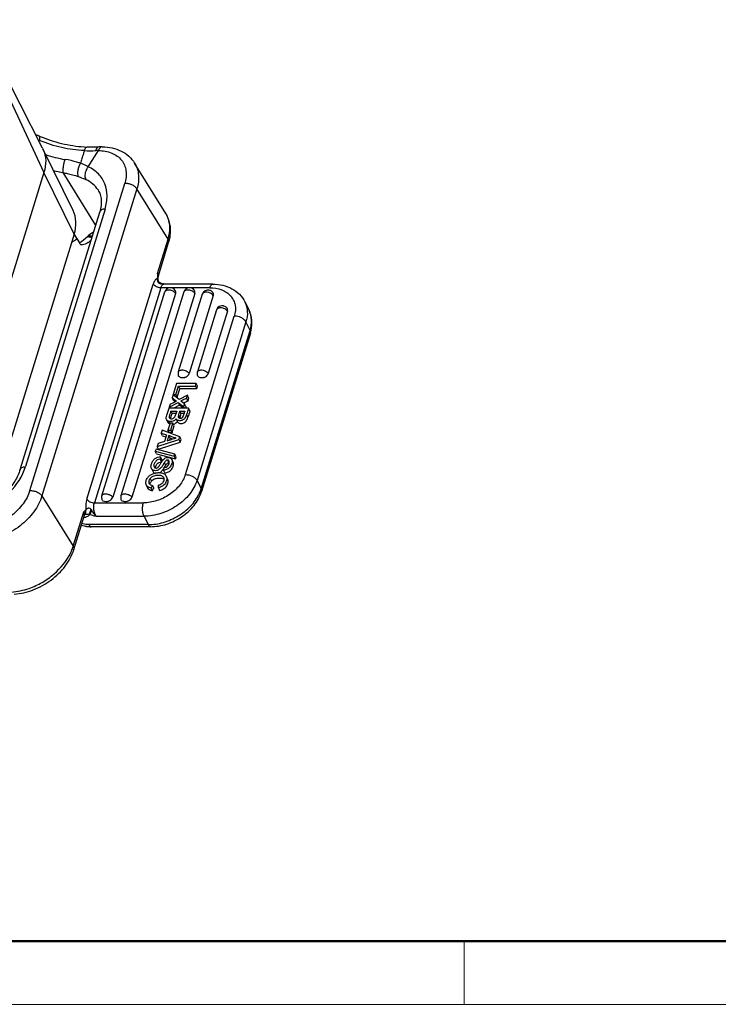
# Model space of a CAD drawing. Units: millimetres. Extents: x 1371 to 1965, y 481 to 901.
# Drawn here: x 1520 to 1597, y 481 to 590 of the extents above; entities that cross this region are included whole.
import ezdxf

# ---------------------------------------------------------------- set-up
doc = ezdxf.new("R2010")
doc.units = ezdxf.units.MM
doc.header["$LTSCALE"] = 65.395
doc.layers.get('0').update_dxf_attribs({"linetype": 'CONTINUOUS', "lineweight": 30})
doc.layers.add('Dim', color=3, linetype='CONTINUOUS', lineweight=15)
doc.layers.add('图框', color=7, linetype='CONTINUOUS', lineweight=20)

# ---------------------------------------------------------------- blocks, each defined once
blk = doc.blocks.new('A4图框-NEW')
at = {"layer": '图框', "lineweight": 50}
blk.add_line((836.855, 484.035), (1126.929, 484.035), dxfattribs=at)
at = {"layer": '图框', "color": 6}
blk.add_line((932.483, 484.035), (932.483, 480.535), dxfattribs=at)
at = {"layer": '图框', "color": 1, "lineweight": 18}
blk.add_line((833.413, 480.535), (1130.412, 480.535), dxfattribs=at)

msp = doc.modelspace()

# ---------------------------------------------------------------- linework, layer by layer
at = {"color": 7, "linetype": 'Continuous'}
for p, q in [((1522.28, 575.64), (1514.98, 589.87)), ((1515.05, 588.75), (1522.45, 572.95)), ((1521.92, 576.35), (1521.96, 576.49)), ((1522.28, 575.64), (1522.31, 575.59)), ((1525.67, 568.76), (1522.31, 575.59)), ((1527.35, 573.57), (1528.49, 575.39)), ((1535.95, 568.43), (1532.49, 574)), ((1522.45, 572.95), (1514.95, 548.67)), ((1525.81, 566.11), (1522.45, 572.95)), ((1528.17, 567.14), (1524.57, 572.94)), ((1520.89, 537.74), (1531.4, 571.73)), ((1532.74, 571.14), (1522.23, 537.14)), ((1536.2, 565.57), (1532.74, 571.14)), ((1519.8, 540.06), (1528.62, 568.57)), ((1529.22, 568.91), (1520.4, 540.4)), ((1525.81, 566.11), (1518.3, 541.83)), ((1525.79, 566.08), (1526.37, 565.16)), ((1535.02, 561.77), (1536.2, 565.57)), ((1535.09, 561.4), (1536.26, 565.2)), ((1535.09, 561.32), (1535.09, 561.39)), ((1527.19, 536.78), (1534.55, 560.59)), ((1535.21, 560.81), (1535.17, 560.85)), ((1535.54, 560.64), (1535.46, 560.67)), ((1535.67, 560.6), (1535.54, 560.64)), ((1535.67, 560.6), (1535.67, 560.6)), ((1541.14, 560.59), (1535.76, 560.59)), ((1535.39, 560.19), (1528.03, 536.38)), ((1528.86, 537.17), (1535.83, 559.73)), ((1537.03, 559.57), (1530.06, 537.01)), ((1537.95, 559.73), (1530.97, 537.17)), ((1539.15, 559.57), (1532.18, 537.01)), ((1540.82, 560.19), (1535.39, 560.19)), ((1539.99, 559.5), (1537.33, 550.88)), ((1541.2, 559.33), (1538.53, 550.71)), ((1544.7, 558.63), (1545.16, 557.7)), ((1538.11, 539.51), (1543.53, 557.06)), ((1541.57, 557.75), (1539.45, 550.88)), ((1542.78, 557.59), (1540.65, 550.71)), ((1544.82, 556.41), (1539.4, 538.86)), ((1545.28, 555.47), (1544.82, 556.41)), ((1539.86, 537.93), (1545.28, 555.47)), ((1545.31, 555.16), (1539.89, 537.62)), ((1537.14, 549.59), (1536.76, 548.37)), ((1539.31, 549.59), (1537.14, 549.59)), ((1539.22, 549.29), (1539.31, 549.59)), ((1539.46, 549.29), (1539.31, 549.59)), ((1536.75, 548.33), (1536.64, 547.99)), ((1537.41, 547.82), (1536.75, 548.33)), ((1536.76, 548.37), (1537.07, 548.37)), ((1536.77, 548.34), (1536.76, 548.37)), ((1537.07, 548.37), (1537.35, 549.29)), ((1537.07, 548.37), (1537.21, 548.07)), ((1537.21, 548.07), (1537.5, 549)), ((1537.35, 549.29), (1539.22, 549.29)), ((1537.5, 549), (1537.35, 549.29)), ((1538.33, 548.29), (1537.41, 547.82)), ((1539.37, 549), (1537.5, 549)), ((1538.22, 547.95), (1538.33, 548.29)), ((1538.47, 548), (1538.33, 548.29)), ((1539.22, 549.29), (1539.37, 549)), ((1539.37, 549), (1539.46, 549.29)), ((1536.33, 546.97), (1537.33, 547.49)), ((1536.43, 547.31), (1536.33, 546.97)), ((1536.43, 547.31), (1536.89, 547.54)), ((1536.64, 547.99), (1537.12, 547.65)), ((1536.79, 547.7), (1536.64, 547.99)), ((1536.96, 547.57), (1536.79, 547.7)), ((1537.05, 547.61), (1537.12, 547.65)), ((1537.21, 548.07), (1537.08, 548.07)), ((1537.33, 547.49), (1537.93, 547.01)), ((1537.33, 547.49), (1537.47, 547.19)), ((1538.03, 547.34), (1537.73, 547.57)), ((1537.93, 547.01), (1538.03, 547.34)), ((1538.18, 547.04), (1538.03, 547.34)), ((1538.09, 547.51), (1538.16, 547.55)), ((1538.22, 547.95), (1538.37, 547.65)), ((1538.47, 548), (1538.37, 547.65)), ((1536.06, 546.09), (1536.3, 546.87)), ((1538.47, 546.87), (1536.3, 546.87)), ((1536.38, 546.87), (1536.33, 546.97)), ((1536.5, 546.54), (1537.17, 546.54)), ((1536.64, 546.26), (1536.5, 546.54)), ((1536.54, 545.96), (1536.64, 546.26)), ((1537.09, 546.26), (1536.64, 546.26)), ((1537.47, 547.19), (1536.85, 546.87)), ((1537.35, 546.14), (1537.49, 545.86)), ((1537.87, 546.87), (1537.47, 547.19)), ((1537.48, 546.54), (1538.06, 546.54)), ((1537.61, 546.26), (1537.48, 546.54)), ((1537.98, 546.26), (1537.61, 546.26)), ((1537.93, 547.01), (1537.99, 546.87)), ((1538.18, 547.04), (1538.12, 546.87)), ((1538.25, 546.15), (1538.39, 545.85)), ((1538.62, 546.57), (1538.47, 546.87)), ((1536.03, 545.59), (1536.18, 545.29)), ((1536.41, 545.2), (1536.18, 544.44)), ((1536.24, 545.41), (1536.38, 545.12)), ((1536.32, 545.93), (1536.43, 545.71)), ((1536.73, 545.2), (1536.41, 545.2)), ((1536.5, 544.44), (1536.73, 545.2)), ((1536.54, 545.93), (1536.54, 545.96)), ((1536.88, 544.9), (1536.73, 545.2)), ((1537.1, 545.66), (1537.09, 545.69)), ((1537.1, 545.66), (1537.25, 545.36)), ((1537.31, 545.89), (1537.33, 545.85)), ((1535.54, 544.42), (1535.44, 544.11)), ((1535.44, 544.11), (1536.02, 543.91)), ((1535.59, 543.81), (1535.44, 544.11)), ((1537.49, 543.69), (1535.54, 544.42)), ((1536.18, 544.44), (1536.5, 544.44)), ((1536.33, 544.15), (1536.18, 544.44)), ((1536.65, 544.15), (1536.33, 544.15)), ((1536.5, 544.44), (1536.65, 544.15)), ((1536.65, 544.15), (1536.88, 544.9)), ((1534.98, 542.61), (1537.39, 543.39)), ((1535.08, 542.94), (1534.98, 542.61)), ((1535.79, 543.16), (1535.08, 542.94)), ((1535.12, 542.31), (1537.54, 543.09)), ((1535.59, 543.81), (1535.94, 543.69)), ((1536.02, 543.91), (1535.79, 543.16)), ((1536.28, 543.82), (1536.1, 543.25)), ((1536.1, 543.25), (1536.56, 543.39)), ((1536.8, 543.62), (1536.28, 543.82)), ((1536.41, 543.54), (1536.28, 543.82)), ((1536.41, 543.54), (1536.35, 543.33)), ((1536.7, 543.43), (1536.41, 543.54)), ((1536.8, 543.62), (1536.87, 543.48)), ((1537.39, 543.39), (1537.49, 543.69)), ((1537.39, 543.39), (1537.54, 543.09)), ((1537.63, 543.39), (1537.49, 543.69)), ((1537.54, 543.09), (1537.63, 543.39)), ((1534.86, 542.33), (1534.78, 542.1)), ((1534.78, 542.1), (1536.86, 541.54)), ((1534.93, 541.8), (1534.78, 542.1)), ((1536.93, 541.77), (1534.86, 542.33)), ((1534.93, 541.8), (1537.01, 541.24)), ((1535.12, 542.31), (1534.98, 542.61)), ((1536.86, 541.54), (1536.93, 541.77)), ((1537.08, 541.48), (1536.93, 541.77)), ((1535.36, 541.48), (1535.31, 541.2)), ((1535.31, 541.2), (1535.45, 540.9)), ((1535.51, 541.18), (1535.36, 541.48)), ((1535.45, 540.9), (1535.51, 541.18)), ((1535.93, 540.55), (1535.79, 540.85)), ((1536.14, 541.12), (1536.29, 540.82)), ((1536.76, 540.89), (1536.61, 541.18)), ((1536.86, 541.54), (1537.01, 541.24)), ((1537.01, 541.24), (1537.08, 541.48)), ((1534.35, 540.19), (1534.5, 539.89)), ((1535.7, 540), (1535.76, 540.28)), ((1535.84, 539.7), (1535.7, 540)), ((1535.77, 540.28), (1535.86, 540.43)), ((1534.08, 538.54), (1534.1, 538.51)), ((1534.21, 539.08), (1534.35, 538.79)), ((1536.14, 539.04), (1535.99, 539.34)), ((1539.4, 538.86), (1539.86, 537.93)), ((1533.78, 538.36), (1533.93, 538.06)), ((1534.46, 538.31), (1534.28, 538.02)), ((1534.28, 538.02), (1534.43, 537.72)), ((1534.43, 537.72), (1534.6, 538.02)), ((1534.46, 538.31), (1534.6, 538.02)), ((1535.12, 538.05), (1535.13, 538.34)), ((1535.12, 538.05), (1535.26, 537.75)), ((1522.23, 537.14), (1525.69, 531.57)), ((1528.03, 536.38), (1533.46, 536.38)), ((1525.69, 531.57), (1526.86, 535.37)), ((1525.76, 531.2), (1526.93, 535)), ((1528.24, 534.9), (1533.53, 534.9)), ((1533.53, 534.9), (1533.98, 533.97)), ((1533.98, 533.97), (1527.41, 533.97)), ((1534.24, 533.74), (1527.67, 533.74))]:
    msp.add_line(p, q, dxfattribs=at)
for points in [[(1528.56, 575.78), (1528.34, 575.77), (1528.13, 575.77), (1527.93, 575.76), (1527.73, 575.76), (1527.52, 575.76), (1527.33, 575.77), (1527.21, 575.77)], [(1528.9, 575.79), (1528.87, 575.79), (1528.77, 575.79), (1528.67, 575.79), (1528.56, 575.78)], [(1535.08, 561.2), (1535.08, 561.23), (1535.08, 561.26), (1535.08, 561.29), (1535.09, 561.32)], [(1535.09, 561.06), (1535.09, 561.11), (1535.09, 561.17), (1535.08, 561.2)], [(1535.17, 560.85), (1535.14, 560.9), (1535.12, 560.95), (1535.11, 561), (1535.09, 561.06)], [(1535.28, 560.75), (1535.24, 560.78), (1535.21, 560.81)], [(1535.37, 560.7), (1535.33, 560.72), (1535.28, 560.75)], [(1535.46, 560.67), (1535.43, 560.68), (1535.4, 560.69), (1535.37, 560.7), (1535.37, 560.7)], [(1535.76, 560.59), (1535.71, 560.59), (1535.67, 560.6)]]:
    msp.add_lwpolyline(points, dxfattribs=at)
for centre, radius, start, end in [((1528.07, 591.74), 15.98, 246.8634, 248.5797), ((1519.51, 574.22), 3.12, 24.0049, 26.1387), ((1527.46, 589.66), 15.5, 251.8547, 260.0403), ((1527.5, 587.62), 12.26, 267.2484, 273.1605), ((1528.54, 568.73), 6.66, 90.4278, 93.144), ((1527.51, 589.75), 17.06, 256.3987, 260.0771), ((1533.53, 566.93), 2.85, 26.042, 31.8007), ((1518.12, 576.51), 14.04, 305.9872, 310.7234), ((1531.92, 566.57), 4.56, 347.6339, 352.6558), ((1517.17, 579.03), 16.12, 301.3464, 303.5257), ((1518.09, 577.71), 15.56, 306.4345, 307.9272), ((1531.59, 566.65), 4.89, 342.8006, 347.6334), ((1535.14, 561.38), 0.0541, 162.7816, 170.9354), ((1545.18, 561.23), 10.17, 179.6852, 180.0109), ((1535.36, 559.46), 1.19, 81.1022, 85.5961), ((1535.37, 559.5), 1.14, 76.6863, 81.1113), ((1535.38, 559.56), 1.09, 74.3212, 76.6724), ((1535.76, 560.34), 0.255, 90.1636, 97.4146), ((1536.45, 559.54), 0.65, 32.5379, 162.825), ((1538.57, 559.54), 0.65, 32.5377, 162.825), ((1538.83, 559.7), 0.339, 20.1333, 32.5347), ((1538.82, 559.7), 0.35, 8.1079, 20.0357), ((1540.61, 559.3), 0.65, 76.2152, 162.8248), ((1540.61, 559.3), 0.655, 32.6072, 45.1467), ((1540.88, 559.47), 0.339, 20.1333, 32.5347), ((1540.87, 559.47), 0.35, 8.1079, 20.0357), ((1542.19, 557.56), 0.65, 76.2152, 162.8248), ((1542.19, 557.56), 0.655, 32.6072, 45.1467), ((1542.46, 557.73), 0.339, 20.1333, 32.5347), ((1542.45, 557.72), 0.35, 8.1079, 20.0357), ((1544.23, 556.12), 0.658, 26.2128, 31.8848), ((1541.49, 556.35), 4, 342.8107, 347.2743), ((1572.36, 475.58), 80.22, 116.1188, 116.2403), ((1529.53, 564.82), 19.3, 295.7316, 296.3101), ((1571.13, 480.98), 74.28, 116.1719, 116.3485), ((1548.13, 543.17), 11.46, 162.9151, 163.5596), ((1549.84, 542.92), 12.32, 162.9386, 163.4954), ((1536.58, 546.16), 0.479, 274.821, 278.1751), ((1536.63, 545.81), 0.738, 281.8622, 288.1295), ((1536.62, 545.82), 0.75, 288.2275, 300.3091), ((1536.43, 546.18), 0.823, 311.0041, 323.1764), ((1537.45, 545.91), 0.138, 206.1549, 218.7527), ((1539.52, 545.26), 2.11, 163.4834, 164.1631), ((1537.57, 546.08), 0.326, 278.2405, 282.1468), ((1537.57, 546.06), 0.305, 282.1542, 286.1477), ((1537.56, 546.07), 0.322, 310.7052, 314.5739), ((1546, 512.12), 32.67, 106.3893, 106.8002), ((1541.32, 527.99), 16.12, 105.9621, 106.3502), ((1539.81, 533.27), 10.62, 105.4041, 105.9693), ((1538.85, 536.77), 6.99, 104.5779, 105.4001), ((1536.45, 540.41), 1.08, 140.4033, 142.3129), ((1536.24, 540.58), 0.814, 137.9104, 140.4243), ((1536.48, 540.36), 1.15, 135.1819, 137.6043), ((1536.04, 540.89), 0.276, 23.6837, 26.1283), ((1534.66, 540.8), 0.641, 315.0806, 317.5578), ((1533.38, 541.61), 2.74, 326.8927, 328.1042), ((1540.77, 537.58), 5.68, 149.1229, 149.8264), ((1535.69, 540.93), 0.648, 307.7419, 310.9248), ((1535.44, 539.03), 0.316, 21.4459, 26.1325), ((1526.55, 535.41), 0.542, 328.1215, 333.3803), ((1527.38, 534.22), 0.884, 79.8031, 84.7473), ((1527.72, 538), 4.25, 254.6152, 262.6661), ((1527.68, 537.75), 4.01, 262.6955, 266.233), ((1527.67, 537.5), 3.76, 266.2258, 269.9758)]:
    msp.add_arc(centre, radius, start, end, dxfattribs=at)
for points, knots in [([(1521.79, 577.04), (1521.78, 577.05), (1521.7, 577.07), (1521.62, 577.08), (1521.56, 577.07)], [0, 0, 0, 0, 0.233721, 1, 1, 1, 1]), ([(1521.96, 576.49), (1521.98, 576.55), (1522.01, 576.67), (1521.99, 576.84), (1521.91, 576.97), (1521.84, 577.02), (1521.79, 577.04)], [0, 0, 0, 0, 0.308529, 0.564376, 0.784883, 1, 1, 1, 1]), ([(1522.24, 576.86), (1523.04, 576.54), (1524.68, 576.04), (1526.38, 575.81), (1527.21, 575.77)], [0, 0, 0, 0, 0.507932, 1, 1, 1, 1]), ([(1526.91, 575.37), (1526.07, 575.41), (1524.38, 575.65), (1522.76, 576.16), (1521.96, 576.49)], [0, 0, 0, 0, 0.49339, 1, 1, 1, 1]), ([(1527.21, 575.77), (1527.15, 575.77), (1527.04, 575.68), (1526.97, 575.53), (1526.93, 575.43), (1526.91, 575.37)], [0, 0, 0, 0, 0.372552, 0.654193, 1, 1, 1, 1]), ([(1528.51, 575.78), (1528.47, 575.78), (1528.37, 575.74), (1528.25, 575.59), (1528.2, 575.46), (1528.17, 575.38)], [0, 0, 0, 0, 0.196965, 0.557637, 1, 1, 1, 1]), ([(1528.61, 575.61), (1528.6, 575.6), (1528.55, 575.53), (1528.51, 575.45), (1528.49, 575.39)], [0, 0, 0, 0, 0.239618, 1, 1, 1, 1]), ([(1528.9, 575.79), (1528.85, 575.79), (1528.73, 575.75), (1528.65, 575.66), (1528.61, 575.61)], [0, 0, 0, 0, 0.458567, 1, 1, 1, 1]), ([(1528.9, 575.79), (1529.27, 575.79), (1529.99, 575.71), (1531, 575.37), (1531.87, 574.81), (1532.31, 574.28), (1532.49, 574)], [0, 0, 0, 0, 0.263615, 0.515818, 0.759914, 1, 1, 1, 1]), ([(1522.36, 575.49), (1522.53, 575.11), (1522.72, 574.24), (1522.58, 573.38), (1522.45, 572.95)], [0, 0, 0, 0, 0.48277, 1, 1, 1, 1]), ([(1526.91, 575.37), (1526.88, 575.26), (1526.8, 574.96), (1526.65, 574.5), (1526.55, 574.15), (1526.5, 573.97)], [0, 0, 0, 0, 0.249102, 0.625408, 1, 1, 1, 1]), ([(1528.49, 575.39), (1528.99, 575.38), (1529.74, 575.26), (1530.57, 574.8), (1531.06, 574.34), (1531.39, 573.78), (1531.63, 572.9), (1531.54, 572.18), (1531.4, 571.73)], [0, 0, 0, 0, 0.27173, 0.394679, 0.511742, 0.626883, 0.744531, 1, 1, 1, 1]), ([(1524.57, 572.94), (1524.56, 573.04), (1524.57, 573.27), (1524.62, 573.76), (1524.7, 574.15), (1524.78, 574.4)], [0, 0, 0, 0, 0.19647, 0.467258, 1, 1, 1, 1]), ([(1526.5, 573.97), (1526.37, 574.02), (1525.81, 574.19), (1525.23, 574.32), (1524.78, 574.4)], [0, 0, 0, 0, 0.236951, 1, 1, 1, 1]), ([(1526.5, 573.97), (1526.42, 573.86), (1526.3, 573.61), (1526.19, 573.22), (1526.15, 572.85), (1526.19, 572.61), (1526.23, 572.51)], [0, 0, 0, 0, 0.264289, 0.54082, 0.795246, 1, 1, 1, 1]), ([(1527.35, 573.57), (1527.29, 573.61), (1527.01, 573.75), (1526.72, 573.88), (1526.5, 573.97)], [0, 0, 0, 0, 0.23461, 1, 1, 1, 1]), ([(1527.35, 573.57), (1527.27, 573.48), (1527.14, 573.28), (1527.02, 572.96), (1526.96, 572.59), (1527.01, 572.31), (1527.1, 572.17)], [0, 0, 0, 0, 0.257522, 0.468553, 0.673026, 1, 1, 1, 1]), ([(1529.22, 568.91), (1529.36, 569.38), (1529.52, 570.33), (1529.28, 571.72), (1528.53, 572.87), (1527.77, 573.38), (1527.35, 573.57)], [0, 0, 0, 0, 0.269346, 0.515014, 0.752178, 1, 1, 1, 1]), ([(1532.49, 574), (1532.61, 573.8), (1532.81, 573.37), (1533, 572.4), (1532.89, 571.63), (1532.74, 571.14)], [0, 0, 0, 0, 0.234804, 0.476632, 1, 1, 1, 1]), ([(1524.57, 572.94), (1524.72, 572.91), (1525.28, 572.79), (1525.83, 572.65), (1526.23, 572.51)], [0, 0, 0, 0, 0.262615, 1, 1, 1, 1]), ([(1526.23, 572.51), (1526.31, 572.49), (1526.6, 572.38), (1526.89, 572.26), (1527.1, 572.17)], [0, 0, 0, 0, 0.266578, 1, 1, 1, 1]), ([(1528.44, 571.02), (1528.28, 571.26), (1527.89, 571.72), (1527.38, 572.04), (1527.1, 572.17)], [0, 0, 0, 0, 0.488388, 1, 1, 1, 1]), ([(1532.74, 571.14), (1532.68, 571.23), (1532.51, 571.41), (1532.18, 571.6), (1531.8, 571.72), (1531.53, 571.74), (1531.4, 571.73)], [0, 0, 0, 0, 0.218831, 0.47421, 0.743644, 1, 1, 1, 1]), ([(1528.44, 571.02), (1528.53, 570.86), (1528.7, 570.51), (1528.81, 569.92), (1528.79, 569.26), (1528.69, 568.8), (1528.62, 568.57)], [0, 0, 0, 0, 0.218237, 0.452142, 0.710801, 1, 1, 1, 1]), ([(1525.81, 566.11), (1525.94, 566.56), (1526.08, 567.47), (1525.86, 568.37), (1525.67, 568.76)], [0, 0, 0, 0, 0.517437, 1, 1, 1, 1]), ([(1529.22, 568.91), (1529.14, 568.91), (1529.01, 568.89), (1528.82, 568.82), (1528.69, 568.71), (1528.63, 568.62), (1528.62, 568.57)], [0, 0, 0, 0, 0.300503, 0.564728, 0.793619, 1, 1, 1, 1]), ([(1536.44, 565.99), (1536.49, 566.41), (1536.48, 567.27), (1536.16, 568.08), (1535.95, 568.43)], [0, 0, 0, 0, 0.506559, 1, 1, 1, 1]), ([(1536.2, 565.57), (1536.33, 566.01), (1536.44, 566.7), (1536.32, 567.59), (1536.18, 567.99), (1536.08, 568.18)], [0, 0, 0, 0, 0.522779, 0.765399, 1, 1, 1, 1]), ([(1527.92, 566.33), (1527.86, 566.3), (1527.64, 566.16), (1527.42, 566), (1527.28, 565.88)], [0, 0, 0, 0, 0.258197, 1, 1, 1, 1]), ([(1527.8, 565.93), (1527.75, 565.92), (1527.58, 565.89), (1527.41, 565.88), (1527.28, 565.88)], [0, 0, 0, 0, 0.2556, 1, 1, 1, 1]), ([(1527.74, 565.74), (1527.7, 565.75), (1527.54, 565.76), (1527.38, 565.82), (1527.28, 565.88)], [0, 0, 0, 0, 0.239225, 1, 1, 1, 1]), ([(1526.37, 565.16), (1526.38, 565.13), (1526.43, 565.05), (1526.5, 564.98), (1526.55, 564.94)], [0, 0, 0, 0, 0.274669, 1, 1, 1, 1]), ([(1527.33, 565.2), (1527.27, 565.16), (1527.04, 565.01), (1526.76, 564.95), (1526.55, 564.94)], [0, 0, 0, 0, 0.243244, 1, 1, 1, 1]), ([(1536.26, 565.2), (1536.28, 565.26), (1536.28, 565.39), (1536.23, 565.51), (1536.2, 565.57)], [0, 0, 0, 0, 0.466339, 1, 1, 1, 1]), ([(1535.09, 561.39), (1535.09, 561.42), (1535.08, 561.55), (1535.06, 561.68), (1535.02, 561.77)], [0, 0, 0, 0, 0.24497, 1, 1, 1, 1]), ([(1535.02, 561.77), (1535.06, 561.71), (1535.11, 561.59), (1535.11, 561.46), (1535.09, 561.4)], [0, 0, 0, 0, 0.533661, 1, 1, 1, 1]), ([(1534.95, 561.2), (1534.85, 561.14), (1534.68, 560.95), (1534.59, 560.72), (1534.55, 560.59)], [0, 0, 0, 0, 0.432858, 1, 1, 1, 1]), ([(1535.39, 560.19), (1535.22, 560.19), (1534.97, 560.25), (1534.69, 560.42), (1534.59, 560.53), (1534.55, 560.59)], [0, 0, 0, 0, 0.52811, 0.781835, 1, 1, 1, 1]), ([(1535.01, 561.02), (1535.01, 561), (1535.03, 560.92), (1535.06, 560.83), (1535.1, 560.78)], [0, 0, 0, 0, 0.244801, 1, 1, 1, 1]), ([(1535.04, 561.22), (1535.04, 561.22), (1535.06, 561.22), (1535.07, 561.21), (1535.08, 561.21)], [0, 0, 0, 0, 0.318668, 1, 1, 1, 1]), ([(1535.08, 561.21), (1535.08, 561.21), (1535.08, 561.2), (1535.08, 561.2), (1535.08, 561.2)], [0, 0, 0, 0, 0.546629, 1, 1, 1, 1]), ([(1535.1, 560.78), (1535.13, 560.74), (1535.21, 560.69), (1535.3, 560.66), (1535.34, 560.65)], [0, 0, 0, 0, 0.511485, 1, 1, 1, 1]), ([(1535.34, 560.65), (1535.35, 560.67), (1535.36, 560.68), (1535.37, 560.7), (1535.37, 560.7), (1535.37, 560.7)], [0, 0, 0, 0, 0.732866, 0.923676, 1, 1, 1, 1]), ([(1535.34, 560.65), (1535.35, 560.65), (1535.39, 560.65), (1535.42, 560.64), (1535.45, 560.64)], [0, 0, 0, 0, 0.261705, 1, 1, 1, 1]), ([(1535.39, 560.19), (1535.4, 560.23), (1535.45, 560.37), (1535.54, 560.5), (1535.62, 560.55)], [0, 0, 0, 0, 0.296248, 1, 1, 1, 1]), ([(1535.45, 560.64), (1535.45, 560.65), (1535.45, 560.65), (1535.46, 560.67), (1535.46, 560.67)], [0, 0, 0, 0, 0.73315, 1, 1, 1, 1]), ([(1540.82, 560.19), (1540.84, 560.25), (1540.87, 560.35), (1540.95, 560.48), (1541.04, 560.57), (1541.11, 560.59), (1541.14, 560.59)], [0, 0, 0, 0, 0.332486, 0.607156, 0.82361, 1, 1, 1, 1]), ([(1541.14, 560.59), (1541.51, 560.59), (1542.25, 560.51), (1543.28, 560.14), (1544.14, 559.51), (1544.55, 558.94), (1544.7, 558.63)], [0, 0, 0, 0, 0.263516, 0.515955, 0.76007, 1, 1, 1, 1]), ([(1537.03, 559.57), (1536.97, 559.67), (1536.76, 559.83), (1536.45, 559.93), (1536.19, 559.94), (1536.02, 559.91), (1535.89, 559.84), (1535.84, 559.77), (1535.83, 559.73)], [0, 0, 0, 0, 0.252857, 0.547416, 0.687028, 0.809724, 0.912292, 1, 1, 1, 1]), ([(1537.03, 559.57), (1537.05, 559.62), (1537.06, 559.73), (1537.03, 559.84), (1537, 559.89)], [0, 0, 0, 0, 0.517444, 1, 1, 1, 1]), ([(1539.15, 559.57), (1539.09, 559.67), (1538.88, 559.83), (1538.57, 559.93), (1538.31, 559.94), (1538.14, 559.91), (1538.01, 559.84), (1537.96, 559.77), (1537.95, 559.73)], [0, 0, 0, 0, 0.252857, 0.547416, 0.687028, 0.809724, 0.912292, 1, 1, 1, 1]), ([(1540.36, 559.71), (1540.32, 559.7), (1540.23, 559.69), (1540.12, 559.65), (1540.04, 559.58), (1540, 559.52), (1539.99, 559.5)], [0, 0, 0, 0, 0.30039, 0.564763, 0.793636, 1, 1, 1, 1]), ([(1540.77, 559.64), (1540.74, 559.66), (1540.61, 559.7), (1540.47, 559.71), (1540.36, 559.71)], [0, 0, 0, 0, 0.258835, 1, 1, 1, 1]), ([(1541.2, 559.33), (1541.15, 559.4), (1541.02, 559.53), (1540.86, 559.61), (1540.77, 559.64)], [0, 0, 0, 0, 0.459084, 1, 1, 1, 1]), ([(1540.82, 560.19), (1541.27, 560.19), (1541.94, 560.09), (1542.7, 559.69), (1543.01, 559.42), (1543.14, 559.28)], [0, 0, 0, 0, 0.529604, 0.771329, 1, 1, 1, 1]), ([(1543.14, 559.28), (1543.26, 559.13), (1543.47, 558.81), (1543.71, 558.06), (1543.65, 557.45), (1543.53, 557.06)], [0, 0, 0, 0, 0.242762, 0.485965, 1, 1, 1, 1]), ([(1544.7, 558.63), (1544.86, 558.3), (1545.05, 557.55), (1544.94, 556.78), (1544.82, 556.41)], [0, 0, 0, 0, 0.482584, 1, 1, 1, 1]), ([(1541.94, 557.96), (1541.9, 557.96), (1541.81, 557.95), (1541.7, 557.91), (1541.62, 557.84), (1541.58, 557.78), (1541.57, 557.75)], [0, 0, 0, 0, 0.30039, 0.564763, 0.793636, 1, 1, 1, 1]), ([(1542.35, 557.9), (1542.32, 557.91), (1542.19, 557.95), (1542.05, 557.97), (1541.94, 557.96)], [0, 0, 0, 0, 0.258835, 1, 1, 1, 1]), ([(1542.78, 557.59), (1542.73, 557.66), (1542.6, 557.79), (1542.44, 557.87), (1542.35, 557.9)], [0, 0, 0, 0, 0.459084, 1, 1, 1, 1]), ([(1544.79, 556.46), (1544.73, 556.55), (1544.58, 556.72), (1544.16, 556.97), (1543.79, 557.06), (1543.53, 557.06)], [0, 0, 0, 0, 0.218092, 0.471756, 1, 1, 1, 1]), ([(1545.4, 555.47), (1545.48, 555.84), (1545.54, 556.61), (1545.33, 557.36), (1545.16, 557.7)], [0, 0, 0, 0, 0.505307, 1, 1, 1, 1]), ([(1545.28, 555.47), (1545.39, 555.85), (1545.51, 556.61), (1545.32, 557.37), (1545.16, 557.7)], [0, 0, 0, 0, 0.51743, 1, 1, 1, 1]), ([(1545.31, 555.16), (1545.33, 555.21), (1545.34, 555.32), (1545.3, 555.42), (1545.28, 555.47)], [0, 0, 0, 0, 0.474245, 1, 1, 1, 1]), ([(1537.33, 550.88), (1537.34, 550.91), (1537.37, 550.96), (1537.46, 551.03), (1537.57, 551.07), (1537.66, 551.08), (1537.7, 551.09)], [0, 0, 0, 0, 0.206364, 0.435237, 0.69961, 1, 1, 1, 1]), ([(1537.7, 551.09), (1537.87, 551.1), (1538.12, 551.04), (1538.39, 550.88), (1538.5, 550.77), (1538.53, 550.71)], [0, 0, 0, 0, 0.524887, 0.781115, 1, 1, 1, 1]), ([(1538.06, 550.26), (1538.11, 550.28), (1538.31, 550.38), (1538.48, 550.56), (1538.53, 550.71)], [0, 0, 0, 0, 0.268627, 1, 1, 1, 1]), ([(1539.45, 550.88), (1539.46, 550.91), (1539.49, 550.96), (1539.58, 551.03), (1539.69, 551.07), (1539.77, 551.08), (1539.82, 551.09)], [0, 0, 0, 0, 0.206364, 0.435237, 0.69961, 1, 1, 1, 1]), ([(1539.82, 551.09), (1539.98, 551.1), (1540.24, 551.04), (1540.51, 550.88), (1540.61, 550.77), (1540.65, 550.71)], [0, 0, 0, 0, 0.524887, 0.781115, 1, 1, 1, 1]), ([(1540.18, 550.26), (1540.23, 550.28), (1540.43, 550.38), (1540.6, 550.56), (1540.65, 550.71)], [0, 0, 0, 0, 0.268627, 1, 1, 1, 1]), ([(1537.78, 550.21), (1537.68, 550.21), (1537.54, 550.24), (1537.4, 550.35), (1537.35, 550.43), (1537.34, 550.46)], [0, 0, 0, 0, 0.533488, 0.771502, 1, 1, 1, 1]), ([(1538.06, 550.26), (1538.04, 550.25), (1537.94, 550.22), (1537.85, 550.21), (1537.78, 550.21)], [0, 0, 0, 0, 0.257189, 1, 1, 1, 1]), ([(1539.9, 550.21), (1539.8, 550.21), (1539.66, 550.24), (1539.51, 550.35), (1539.47, 550.43), (1539.46, 550.46)], [0, 0, 0, 0, 0.533488, 0.771502, 1, 1, 1, 1]), ([(1540.18, 550.26), (1540.15, 550.25), (1540.06, 550.22), (1539.97, 550.21), (1539.9, 550.21)], [0, 0, 0, 0, 0.257189, 1, 1, 1, 1]), ([(1538.22, 547.95), (1538.17, 547.92), (1537.97, 547.82), (1537.77, 547.72), (1537.62, 547.66)], [0, 0, 0, 0, 0.265721, 1, 1, 1, 1]), ([(1537.62, 547.66), (1537.63, 547.65), (1537.67, 547.62), (1537.7, 547.59), (1537.73, 547.57)], [0, 0, 0, 0, 0.26876, 1, 1, 1, 1]), ([(1536.5, 546.54), (1536.48, 546.48), (1536.45, 546.36), (1536.39, 546.2), (1536.35, 546.05), (1536.32, 545.97), (1536.32, 545.93)], [0, 0, 0, 0, 0.282983, 0.564587, 0.827859, 1, 1, 1, 1]), ([(1536.81, 545.75), (1536.84, 545.77), (1536.91, 545.83), (1537, 545.98), (1537.04, 546.12), (1537.07, 546.19)], [0, 0, 0, 0, 0.194087, 0.53255, 1, 1, 1, 1]), ([(1537.07, 546.19), (1537.07, 546.21), (1537.1, 546.28), (1537.12, 546.36), (1537.13, 546.41)], [0, 0, 0, 0, 0.244236, 1, 1, 1, 1]), ([(1538.25, 546.15), (1538.22, 546.07), (1538.17, 545.93), (1538.05, 545.73), (1537.9, 545.59), (1537.72, 545.5), (1537.54, 545.46), (1537.36, 545.47), (1537.2, 545.53), (1537.13, 545.61), (1537.1, 545.66)], [0, 0, 0, 0, 0.157896, 0.298652, 0.429383, 0.556934, 0.679814, 0.794348, 0.899049, 1, 1, 1, 1]), ([(1537.35, 546.14), (1537.34, 546.09), (1537.32, 546.01), (1537.31, 545.92), (1537.31, 545.89)], [0, 0, 0, 0, 0.619923, 1, 1, 1, 1]), ([(1537.48, 546.54), (1537.45, 546.44), (1537.4, 546.3), (1537.36, 546.17), (1537.35, 546.14)], [0, 0, 0, 0, 0.756653, 1, 1, 1, 1]), ([(1537.61, 546.26), (1537.58, 546.16), (1537.54, 546.02), (1537.5, 545.89), (1537.49, 545.86)], [0, 0, 0, 0, 0.756653, 1, 1, 1, 1]), ([(1537.78, 545.84), (1537.85, 545.9), (1537.93, 546.1), (1537.99, 546.3), (1538.03, 546.42)], [0, 0, 0, 0, 0.415955, 1, 1, 1, 1]), ([(1536.03, 545.59), (1536, 545.65), (1535.98, 545.83), (1536.03, 546), (1536.06, 546.09)], [0, 0, 0, 0, 0.415453, 1, 1, 1, 1]), ([(1536.24, 545.41), (1536.19, 545.43), (1536.11, 545.48), (1536.05, 545.55), (1536.03, 545.59)], [0, 0, 0, 0, 0.534743, 1, 1, 1, 1]), ([(1536.18, 545.29), (1536.2, 545.25), (1536.26, 545.18), (1536.34, 545.13), (1536.38, 545.12)], [0, 0, 0, 0, 0.465257, 1, 1, 1, 1]), ([(1536.32, 545.93), (1536.32, 545.92), (1536.32, 545.87), (1536.32, 545.82), (1536.33, 545.79)], [0, 0, 0, 0, 0.288916, 1, 1, 1, 1]), ([(1536.33, 545.79), (1536.35, 545.75), (1536.45, 545.69), (1536.56, 545.68), (1536.62, 545.68)], [0, 0, 0, 0, 0.429594, 1, 1, 1, 1]), ([(1536.62, 545.38), (1536.6, 545.38), (1536.52, 545.37), (1536.44, 545.37), (1536.38, 545.38)], [0, 0, 0, 0, 0.255784, 1, 1, 1, 1]), ([(1536.47, 545.7), (1536.47, 545.71), (1536.49, 545.79), (1536.52, 545.87), (1536.54, 545.93)], [0, 0, 0, 0, 0.206113, 1, 1, 1, 1]), ([(1536.97, 545.56), (1536.95, 545.54), (1536.84, 545.46), (1536.71, 545.4), (1536.62, 545.38)], [0, 0, 0, 0, 0.254227, 1, 1, 1, 1]), ([(1537, 545.18), (1537.02, 545.19), (1537.11, 545.25), (1537.19, 545.32), (1537.24, 545.39)], [0, 0, 0, 0, 0.246716, 1, 1, 1, 1]), ([(1537.25, 545.36), (1537.27, 545.32), (1537.35, 545.23), (1537.5, 545.17), (1537.68, 545.16), (1537.87, 545.2), (1538.04, 545.29), (1538.2, 545.44), (1538.31, 545.63), (1538.37, 545.77), (1538.39, 545.85)], [0, 0, 0, 0, 0.100951, 0.205652, 0.320186, 0.443066, 0.570616, 0.701348, 0.842104, 1, 1, 1, 1]), ([(1537.34, 545.83), (1537.37, 545.79), (1537.47, 545.75), (1537.56, 545.75), (1537.62, 545.75)], [0, 0, 0, 0, 0.459085, 1, 1, 1, 1]), ([(1537.47, 545.76), (1537.47, 545.77), (1537.47, 545.79), (1537.48, 545.82), (1537.48, 545.84)], [0, 0, 0, 0, 0.229867, 1, 1, 1, 1]), ([(1537.66, 545.76), (1537.67, 545.77), (1537.71, 545.78), (1537.74, 545.8), (1537.77, 545.82)], [0, 0, 0, 0, 0.23717, 1, 1, 1, 1]), ([(1537.09, 543.54), (1537.06, 543.55), (1536.97, 543.57), (1536.87, 543.6), (1536.8, 543.62)], [0, 0, 0, 0, 0.253826, 1, 1, 1, 1]), ([(1534.35, 540.19), (1534.33, 540.24), (1534.3, 540.35), (1534.3, 540.52), (1534.35, 540.7), (1534.44, 540.93), (1534.61, 541.19), (1534.81, 541.32), (1534.91, 541.37)], [0, 0, 0, 0, 0.110662, 0.233147, 0.367339, 0.505878, 0.761522, 1, 1, 1, 1]), ([(1535.79, 540.85), (1535.7, 540.71), (1535.58, 540.48), (1535.38, 540.21), (1535.2, 540.06), (1535, 539.97), (1534.8, 539.93), (1534.61, 539.96), (1534.45, 540.04), (1534.38, 540.14), (1534.35, 540.19)], [0, 0, 0, 0, 0.252199, 0.399713, 0.512368, 0.62012, 0.723799, 0.820707, 0.910783, 1, 1, 1, 1]), ([(1535.31, 541.2), (1535.2, 541.19), (1535.05, 541.16), (1534.88, 541.05), (1534.78, 540.92), (1534.69, 540.78), (1534.62, 540.59), (1534.61, 540.43), (1534.65, 540.35)], [0, 0, 0, 0, 0.256207, 0.373625, 0.502902, 0.645417, 0.785648, 1, 1, 1, 1]), ([(1534.87, 540.53), (1534.88, 540.55), (1534.92, 540.62), (1534.97, 540.69), (1535.02, 540.73)], [0, 0, 0, 0, 0.264294, 1, 1, 1, 1]), ([(1534.91, 541.37), (1534.95, 541.39), (1535.09, 541.45), (1535.25, 541.48), (1535.36, 541.48)], [0, 0, 0, 0, 0.256642, 1, 1, 1, 1]), ([(1535.09, 540.79), (1535.12, 540.81), (1535.23, 540.87), (1535.36, 540.89), (1535.45, 540.9)], [0, 0, 0, 0, 0.231428, 1, 1, 1, 1]), ([(1535.24, 540.52), (1535.25, 540.54), (1535.32, 540.65), (1535.38, 540.76), (1535.44, 540.85)], [0, 0, 0, 0, 0.209702, 1, 1, 1, 1]), ([(1535.44, 540.85), (1535.45, 540.87), (1535.5, 540.95), (1535.55, 541.02), (1535.59, 541.07)], [0, 0, 0, 0, 0.2875, 1, 1, 1, 1]), ([(1535.67, 541.16), (1535.74, 541.24), (1535.9, 541.36), (1536.14, 541.42), (1536.32, 541.4), (1536.48, 541.34), (1536.58, 541.25), (1536.61, 541.18)], [0, 0, 0, 0, 0.287165, 0.543997, 0.665657, 0.781434, 1, 1, 1, 1]), ([(1536.61, 541.18), (1536.67, 541.07), (1536.66, 540.84), (1536.56, 540.57), (1536.44, 540.37), (1536.29, 540.21), (1536.04, 540.06), (1535.83, 540), (1535.7, 540)], [0, 0, 0, 0, 0.229356, 0.364299, 0.500876, 0.631994, 0.758432, 1, 1, 1, 1]), ([(1536.14, 541.12), (1536.11, 541.12), (1536.06, 541.12), (1535.97, 541.08), (1535.88, 540.99), (1535.82, 540.9), (1535.79, 540.85)], [0, 0, 0, 0, 0.169238, 0.346134, 0.597152, 1, 1, 1, 1]), ([(1535.84, 539.7), (1535.98, 539.71), (1536.19, 539.76), (1536.43, 539.91), (1536.59, 540.08), (1536.71, 540.27), (1536.8, 540.54), (1536.81, 540.77), (1536.76, 540.89)], [0, 0, 0, 0, 0.241568, 0.368006, 0.499124, 0.635701, 0.770644, 1, 1, 1, 1]), ([(1535.93, 540.55), (1535.97, 540.61), (1536.02, 540.69), (1536.12, 540.79), (1536.21, 540.82), (1536.26, 540.82), (1536.29, 540.82)], [0, 0, 0, 0, 0.402848, 0.653866, 0.830761, 1, 1, 1, 1]), ([(1536.12, 540.44), (1536.14, 540.45), (1536.22, 540.53), (1536.27, 540.63), (1536.3, 540.71)], [0, 0, 0, 0, 0.264434, 1, 1, 1, 1]), ([(1536.29, 541.01), (1536.28, 541.04), (1536.24, 541.1), (1536.17, 541.12), (1536.14, 541.12)], [0, 0, 0, 0, 0.512111, 1, 1, 1, 1]), ([(1536.3, 540.71), (1536.31, 540.73), (1536.33, 540.83), (1536.32, 540.94), (1536.3, 541)], [0, 0, 0, 0, 0.278528, 1, 1, 1, 1]), ([(1519.8, 540.06), (1519.67, 539.61), (1519.23, 538.71), (1518.26, 537.5), (1517, 536.43), (1516.02, 535.86), (1515.51, 535.63)], [0, 0, 0, 0, 0.220139, 0.467707, 0.731838, 1, 1, 1, 1]), ([(1515.63, 535.37), (1516.2, 535.63), (1517.28, 536.27), (1519.07, 537.81), (1520.07, 539.33), (1520.4, 540.4)], [0, 0, 0, 0, 0.264974, 0.526277, 1, 1, 1, 1]), ([(1519.8, 540.06), (1519.82, 540.1), (1519.87, 540.2), (1520.01, 540.3), (1520.19, 540.37), (1520.33, 540.39), (1520.4, 540.4)], [0, 0, 0, 0, 0.206381, 0.435272, 0.699497, 1, 1, 1, 1]), ([(1533.78, 538.36), (1533.76, 538.41), (1533.73, 538.52), (1533.74, 538.7), (1533.78, 538.88), (1533.89, 539.12), (1534.09, 539.38), (1534.43, 539.59), (1534.81, 539.7), (1535.2, 539.74), (1535.55, 539.7), (1535.75, 539.6), (1535.83, 539.54)], [0, 0, 0, 0, 0.055399, 0.115593, 0.180618, 0.248199, 0.379447, 0.507672, 0.643481, 0.780465, 0.900696, 1, 1, 1, 1]), ([(1534.5, 539.89), (1534.52, 539.84), (1534.59, 539.75), (1534.7, 539.69), (1534.75, 539.67)], [0, 0, 0, 0, 0.498032, 1, 1, 1, 1]), ([(1534.65, 540.35), (1534.66, 540.31), (1534.72, 540.25), (1534.85, 540.22), (1534.99, 540.25), (1535.07, 540.31), (1535.11, 540.35)], [0, 0, 0, 0, 0.230262, 0.460319, 0.708319, 1, 1, 1, 1]), ([(1534.77, 540.24), (1534.77, 540.27), (1534.8, 540.37), (1534.84, 540.46), (1534.87, 540.53)], [0, 0, 0, 0, 0.233357, 1, 1, 1, 1]), ([(1535.13, 540.37), (1535.14, 540.38), (1535.18, 540.42), (1535.21, 540.47), (1535.24, 540.52)], [0, 0, 0, 0, 0.177201, 1, 1, 1, 1]), ([(1535.26, 539.72), (1535.34, 539.76), (1535.49, 539.87), (1535.61, 540.02), (1535.67, 540.11)], [0, 0, 0, 0, 0.443974, 1, 1, 1, 1]), ([(1535.76, 540.28), (1535.79, 540.29), (1535.91, 540.31), (1536.02, 540.36), (1536.09, 540.41)], [0, 0, 0, 0, 0.266197, 1, 1, 1, 1]), ([(1538.11, 539.51), (1537.98, 539.08), (1537.49, 538.22), (1536.37, 537.23), (1534.99, 536.56), (1533.96, 536.38), (1533.46, 536.38)], [0, 0, 0, 0, 0.229912, 0.483842, 0.746788, 1, 1, 1, 1]), ([(1539.4, 538.86), (1539.23, 538.31), (1538.61, 537.23), (1537.2, 535.98), (1535.45, 535.13), (1534.16, 534.9), (1533.53, 534.9)], [0, 0, 0, 0, 0.229898, 0.483842, 0.746804, 1, 1, 1, 1]), ([(1534.21, 539.08), (1534.14, 539), (1534.04, 538.83), (1534.04, 538.62), (1534.08, 538.54)], [0, 0, 0, 0, 0.545728, 1, 1, 1, 1]), ([(1534.1, 538.51), (1534.13, 538.46), (1534.25, 538.36), (1534.38, 538.33), (1534.46, 538.31)], [0, 0, 0, 0, 0.439341, 1, 1, 1, 1]), ([(1534.19, 538.41), (1534.2, 538.43), (1534.2, 538.51), (1534.23, 538.59), (1534.26, 538.65)], [0, 0, 0, 0, 0.236044, 1, 1, 1, 1]), ([(1535.72, 539.17), (1535.69, 539.23), (1535.59, 539.33), (1535.39, 539.4), (1535.17, 539.43), (1534.86, 539.42), (1534.52, 539.34), (1534.29, 539.18), (1534.21, 539.08)], [0, 0, 0, 0, 0.11237, 0.237499, 0.376266, 0.518073, 0.776533, 1, 1, 1, 1]), ([(1534.26, 538.65), (1534.27, 538.66), (1534.29, 538.71), (1534.33, 538.75), (1534.35, 538.79)], [0, 0, 0, 0, 0.241983, 1, 1, 1, 1]), ([(1534.35, 538.79), (1534.4, 538.85), (1534.56, 538.98), (1534.9, 539.11), (1535.18, 539.13), (1535.33, 539.12)], [0, 0, 0, 0, 0.218981, 0.584683, 1, 1, 1, 1]), ([(1535.99, 539.34), (1536.05, 539.22), (1536.07, 539.01), (1536, 538.75), (1535.9, 538.55), (1535.75, 538.37), (1535.5, 538.17), (1535.27, 538.09), (1535.12, 538.05)], [0, 0, 0, 0, 0.214502, 0.334046, 0.46149, 0.592853, 0.725422, 1, 1, 1, 1]), ([(1535.13, 538.34), (1535.24, 538.37), (1535.4, 538.42), (1535.56, 538.55), (1535.68, 538.69), (1535.76, 538.89), (1535.76, 539.07), (1535.73, 539.15)], [0, 0, 0, 0, 0.303912, 0.429984, 0.550882, 0.790753, 1, 1, 1, 1]), ([(1535.26, 537.75), (1535.42, 537.79), (1535.65, 537.88), (1535.9, 538.07), (1536.05, 538.25), (1536.15, 538.45), (1536.22, 538.71), (1536.19, 538.92), (1536.14, 539.04)], [0, 0, 0, 0, 0.274578, 0.407146, 0.53851, 0.665954, 0.785498, 1, 1, 1, 1]), ([(1535.33, 539.12), (1535.37, 539.12), (1535.52, 539.11), (1535.67, 539.06), (1535.76, 539)], [0, 0, 0, 0, 0.269865, 1, 1, 1, 1]), ([(1535.83, 539.54), (1535.85, 539.53), (1535.91, 539.47), (1535.96, 539.39), (1535.99, 539.34)], [0, 0, 0, 0, 0.257627, 1, 1, 1, 1]), ([(1538.11, 539.51), (1538.36, 539.51), (1538.74, 539.42), (1539.15, 539.17), (1539.31, 539.01), (1539.37, 538.92)], [0, 0, 0, 0, 0.527926, 0.781638, 1, 1, 1, 1]), ([(1520.89, 537.74), (1520.73, 537.22), (1520.17, 536.19), (1518.92, 534.93), (1517.34, 534), (1516.16, 533.65), (1515.57, 533.58)], [0, 0, 0, 0, 0.230731, 0.485482, 0.748196, 1, 1, 1, 1]), ([(1520.89, 537.74), (1521.02, 537.74), (1521.29, 537.72), (1521.67, 537.6), (1522, 537.41), (1522.17, 537.24), (1522.23, 537.14)], [0, 0, 0, 0, 0.256356, 0.52579, 0.781169, 1, 1, 1, 1]), ([(1534.28, 538.02), (1534.17, 538.05), (1533.98, 538.12), (1533.82, 538.27), (1533.78, 538.36)], [0, 0, 0, 0, 0.545861, 1, 1, 1, 1]), ([(1533.93, 538.06), (1533.97, 537.98), (1534.12, 537.82), (1534.32, 537.75), (1534.43, 537.72)], [0, 0, 0, 0, 0.454139, 1, 1, 1, 1]), ([(1534.24, 533.74), (1534.85, 533.74), (1536.09, 533.95), (1537.77, 534.77), (1539.13, 536.01), (1539.72, 537.07), (1539.89, 537.62)], [0, 0, 0, 0, 0.251989, 0.510548, 0.762792, 1, 1, 1, 1]), ([(1539.62, 537.34), (1539.65, 537.39), (1539.74, 537.58), (1539.81, 537.78), (1539.86, 537.93)], [0, 0, 0, 0, 0.254951, 1, 1, 1, 1]), ([(1539.86, 537.93), (1539.88, 537.88), (1539.92, 537.78), (1539.91, 537.67), (1539.89, 537.62)], [0, 0, 0, 0, 0.525755, 1, 1, 1, 1]), ([(1522.23, 537.14), (1522.04, 536.51), (1521.36, 535.27), (1519.84, 533.75), (1517.93, 532.62), (1516.5, 532.2), (1515.79, 532.11)], [0, 0, 0, 0, 0.230717, 0.485482, 0.74821, 1, 1, 1, 1]), ([(1527.19, 536.78), (1527.16, 536.69), (1527.07, 536.3), (1527.06, 535.89), (1527.08, 535.58)], [0, 0, 0, 0, 0.229312, 1, 1, 1, 1]), ([(1527.19, 536.78), (1527.23, 536.72), (1527.33, 536.61), (1527.61, 536.44), (1527.86, 536.38), (1528.03, 536.38)], [0, 0, 0, 0, 0.218071, 0.471667, 1, 1, 1, 1]), ([(1528.24, 534.9), (1528.17, 535), (1528.06, 535.23), (1527.97, 535.61), (1527.95, 536), (1527.99, 536.26), (1528.03, 536.38)], [0, 0, 0, 0, 0.227481, 0.489237, 0.757023, 1, 1, 1, 1]), ([(1528.86, 537.17), (1528.87, 537.21), (1528.92, 537.28), (1529.05, 537.35), (1529.22, 537.38), (1529.48, 537.37), (1529.79, 537.27), (1530, 537.11), (1530.06, 537.01)], [0, 0, 0, 0, 0.087701, 0.190262, 0.312947, 0.452547, 0.747084, 1, 1, 1, 1]), ([(1529.31, 536.5), (1529.21, 536.5), (1529.06, 536.53), (1528.92, 536.64), (1528.88, 536.72), (1528.87, 536.76)], [0, 0, 0, 0, 0.533488, 0.771502, 1, 1, 1, 1]), ([(1529.59, 536.55), (1529.56, 536.54), (1529.47, 536.51), (1529.38, 536.5), (1529.31, 536.5)], [0, 0, 0, 0, 0.257189, 1, 1, 1, 1]), ([(1529.59, 536.55), (1529.64, 536.57), (1529.84, 536.67), (1530.01, 536.85), (1530.06, 537.01)], [0, 0, 0, 0, 0.268627, 1, 1, 1, 1]), ([(1530.97, 537.17), (1530.99, 537.21), (1531.04, 537.28), (1531.17, 537.35), (1531.34, 537.38), (1531.6, 537.37), (1531.91, 537.27), (1532.12, 537.11), (1532.18, 537.01)], [0, 0, 0, 0, 0.087701, 0.190262, 0.312947, 0.452547, 0.747084, 1, 1, 1, 1]), ([(1531.42, 536.5), (1531.33, 536.5), (1531.18, 536.53), (1531.04, 536.64), (1531, 536.72), (1530.98, 536.76)], [0, 0, 0, 0, 0.533488, 0.771502, 1, 1, 1, 1]), ([(1531.7, 536.55), (1531.68, 536.54), (1531.59, 536.51), (1531.49, 536.5), (1531.42, 536.5)], [0, 0, 0, 0, 0.257189, 1, 1, 1, 1]), ([(1531.7, 536.55), (1531.76, 536.57), (1531.96, 536.67), (1532.13, 536.85), (1532.18, 537.01)], [0, 0, 0, 0, 0.268627, 1, 1, 1, 1]), ([(1533.53, 534.9), (1533.48, 535), (1533.41, 535.24), (1533.36, 535.61), (1533.37, 536), (1533.42, 536.26), (1533.46, 536.38)], [0, 0, 0, 0, 0.219026, 0.480664, 0.752574, 1, 1, 1, 1]), ([(1533.98, 533.97), (1534.55, 533.97), (1535.72, 534.15), (1537.34, 534.86), (1538.71, 535.93), (1539.39, 536.85), (1539.62, 537.34)], [0, 0, 0, 0, 0.249364, 0.509003, 0.763736, 1, 1, 1, 1]), ([(1527.08, 535.58), (1527.06, 535.56), (1526.99, 535.5), (1526.92, 535.42), (1526.86, 535.37)], [0, 0, 0, 0, 0.241995, 1, 1, 1, 1]), ([(1526.93, 535), (1526.95, 535.06), (1526.95, 535.19), (1526.9, 535.31), (1526.86, 535.37)], [0, 0, 0, 0, 0.466285, 1, 1, 1, 1]), ([(1526.86, 535.37), (1526.89, 535.35), (1526.96, 535.28), (1527.01, 535.19), (1527.01, 535.12)], [0, 0, 0, 0, 0.329359, 1, 1, 1, 1]), ([(1527.03, 535.16), (1527.05, 535.19), (1527.1, 535.33), (1527.1, 535.47), (1527.08, 535.58)], [0, 0, 0, 0, 0.242358, 1, 1, 1, 1]), ([(1527.63, 535.69), (1527.58, 535.73), (1527.5, 535.8), (1527.38, 535.8), (1527.3, 535.77), (1527.22, 535.73), (1527.15, 535.67), (1527.1, 535.62), (1527.08, 535.58)], [0, 0, 0, 0, 0.291979, 0.428447, 0.557039, 0.676597, 0.790439, 1, 1, 1, 1]), ([(1527.63, 535.69), (1527.6, 535.58), (1527.55, 535.38), (1527.49, 535.19), (1527.46, 535.1)], [0, 0, 0, 0, 0.567325, 1, 1, 1, 1]), ([(1527.71, 535.59), (1527.69, 535.54), (1527.64, 535.37), (1527.58, 535.21), (1527.54, 535.09)], [0, 0, 0, 0, 0.291447, 1, 1, 1, 1]), ([(1528.24, 534.9), (1528.13, 535), (1527.99, 535.16), (1527.83, 535.4), (1527.75, 535.52), (1527.71, 535.59)], [0, 0, 0, 0, 0.481207, 0.738099, 1, 1, 1, 1]), ([(1526.86, 534.78), (1526.88, 534.78), (1526.94, 534.79), (1527, 534.8), (1527.05, 534.81)], [0, 0, 0, 0, 0.256451, 1, 1, 1, 1]), ([(1527.01, 535.09), (1527.01, 535.09), (1527.01, 535.1), (1527.01, 535.11), (1527.01, 535.12)], [0, 0, 0, 0, 0.180584, 1, 1, 1, 1]), ([(1527.46, 535.1), (1527.41, 535.11), (1527.31, 535.11), (1527.18, 535.1), (1527.1, 535.09), (1527.05, 535.08), (1527.02, 535.08), (1527.01, 535.09)], [0, 0, 0, 0, 0.35403, 0.685233, 0.821576, 0.9174, 1, 1, 1, 1]), ([(1527.05, 534.81), (1527.1, 534.83), (1527.28, 534.89), (1527.45, 534.99), (1527.54, 535.09)], [0, 0, 0, 0, 0.27904, 1, 1, 1, 1]), ([(1527.41, 533.97), (1527.35, 533.97), (1527.09, 533.98), (1526.83, 534.03), (1526.65, 534.08)], [0, 0, 0, 0, 0.241435, 1, 1, 1, 1]), ([(1527.41, 533.97), (1527.43, 533.94), (1527.47, 533.87), (1527.55, 533.78), (1527.63, 533.74), (1527.67, 533.74)], [0, 0, 0, 0, 0.316673, 0.699453, 1, 1, 1, 1]), ([(1534.24, 533.74), (1534.21, 533.74), (1534.15, 533.76), (1534.06, 533.84), (1534.01, 533.92), (1533.98, 533.97)], [0, 0, 0, 0, 0.195828, 0.544781, 1, 1, 1, 1]), ([(1518.83, 526.5), (1519.5, 526.54), (1520.69, 526.81), (1522.28, 527.54), (1523.97, 528.73), (1524.98, 529.96), (1525.41, 530.86)], [0, 0, 0, 0, 0.244942, 0.43926, 0.634838, 1, 1, 1, 1]), ([(1519.15, 526.28), (1519.87, 526.32), (1521.33, 526.66), (1523.28, 527.74), (1524.86, 529.27), (1525.55, 530.55), (1525.76, 531.2)], [0, 0, 0, 0, 0.248867, 0.508216, 0.762712, 1, 1, 1, 1]), ([(1525.41, 530.86), (1525.44, 530.92), (1525.54, 531.15), (1525.63, 531.39), (1525.69, 531.57)], [0, 0, 0, 0, 0.255496, 1, 1, 1, 1]), ([(1525.69, 531.57), (1525.73, 531.51), (1525.78, 531.39), (1525.77, 531.26), (1525.76, 531.2)], [0, 0, 0, 0, 0.533661, 1, 1, 1, 1])]:
    msp.add_open_spline(points, degree=3, knots=knots, dxfattribs=at)
for points in [[(1535.02, 561.77), (1535.01, 561.61), (1535.01, 561.45), (1535.01, 561.29)], [(1535.01, 561.23), (1534.99, 561.22), (1534.97, 561.21), (1534.95, 561.2)], [(1535.01, 561.23), (1535, 561.19), (1535, 561.15), (1535, 561.11)], [(1535, 561.11), (1535, 561.08), (1535, 561.05), (1535.01, 561.02)], [(1535.01, 561.23), (1535.02, 561.23), (1535.03, 561.22), (1535.04, 561.22)], [(1535.62, 560.55), (1535.66, 560.57), (1535.69, 560.58), (1535.73, 560.59)], [(1539.15, 559.57), (1539.16, 559.59), (1539.16, 559.62), (1539.17, 559.65)], [(1539.17, 559.65), (1539.17, 559.68), (1539.17, 559.71), (1539.17, 559.75)], [(1540.77, 559.93), (1540.88, 559.91), (1540.99, 559.85), (1541.07, 559.76)], [(1541.2, 559.33), (1541.2, 559.36), (1541.21, 559.39), (1541.21, 559.41)], [(1541.21, 559.41), (1541.22, 559.45), (1541.22, 559.48), (1541.21, 559.52)], [(1542.35, 558.19), (1542.46, 558.16), (1542.57, 558.1), (1542.65, 558.02)], [(1542.78, 557.59), (1542.78, 557.62), (1542.79, 557.64), (1542.79, 557.67)], [(1542.79, 557.67), (1542.8, 557.7), (1542.8, 557.74), (1542.79, 557.77)], [(1537.33, 550.88), (1537.29, 550.74), (1537.29, 550.59), (1537.34, 550.46)], [(1539.45, 550.88), (1539.41, 550.74), (1539.41, 550.59), (1539.46, 550.46)], [(1538.47, 546.87), (1538.4, 546.63), (1538.32, 546.39), (1538.25, 546.15)], [(1538.62, 546.57), (1538.54, 546.33), (1538.47, 546.09), (1538.39, 545.85)], [(1536.31, 545.39), (1536.28, 545.4), (1536.26, 545.4), (1536.24, 545.41)], [(1536.38, 545.38), (1536.36, 545.38), (1536.33, 545.38), (1536.31, 545.39)], [(1536.65, 545.69), (1536.71, 545.7), (1536.76, 545.72), (1536.81, 545.75)], [(1537.31, 545.89), (1537.32, 545.88), (1537.32, 545.86), (1537.33, 545.85)], [(1535.02, 540.73), (1535.04, 540.75), (1535.07, 540.78), (1535.09, 540.79)], [(1536.29, 540.82), (1536.3, 540.82), (1536.31, 540.82), (1536.32, 540.82)], [(1535.89, 540.49), (1535.91, 540.51), (1535.92, 540.53), (1535.93, 540.55)], [(1539.37, 538.92), (1539.38, 538.9), (1539.39, 538.88), (1539.4, 538.86)], [(1528.86, 537.17), (1528.82, 537.04), (1528.82, 536.89), (1528.87, 536.76)], [(1530.97, 537.17), (1530.93, 537.04), (1530.94, 536.89), (1530.98, 536.76)], [(1527.71, 535.59), (1527.69, 535.62), (1527.66, 535.66), (1527.63, 535.69)], [(1527.54, 535.09), (1527.77, 535.02), (1528, 534.96), (1528.24, 534.9)]]:
    msp.add_open_spline(points, degree=3, dxfattribs=at)

# ---------------------------------------------------------------- block references
at = {"layer": 'Dim', "xscale": 2, "yscale": 2, "zscale": 2}
msp.add_blockref('A4图框-NEW', (-295.99, -480.21), dxfattribs=at)

doc.saveas('drawing.dxf')
